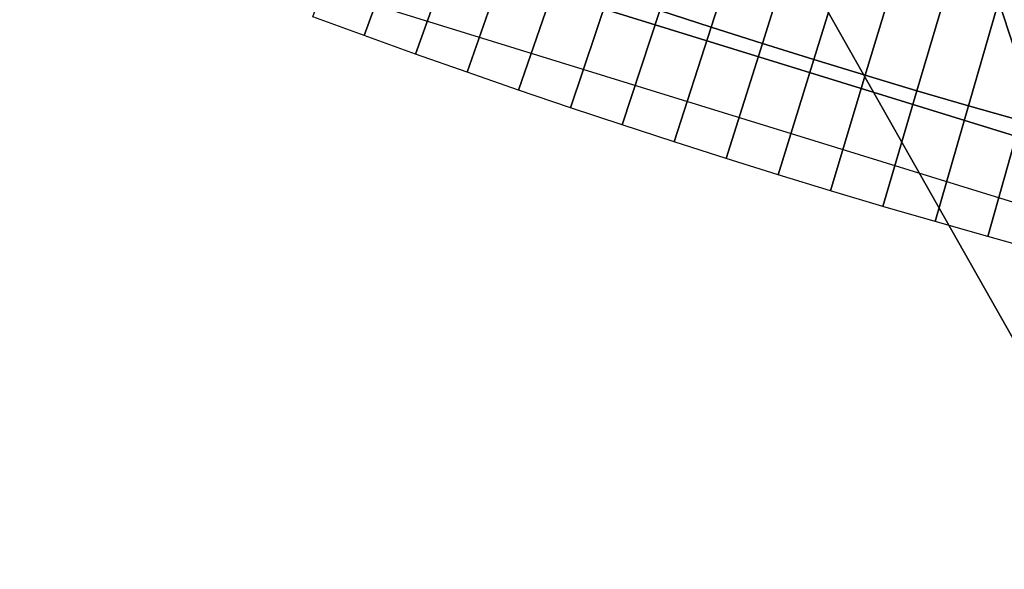
# Model space of a CAD drawing. Extents: x -878 to -278, y -82 to 608.
# Drawn here: x -811 to -808, y 399 to 401 of the extents above; entities that cross this region are included whole.
import ezdxf

# ---------------------------------------------------------------- set-up
doc = ezdxf.new("R2010")
doc.units = 0
doc.header["$MEASUREMENT"] = 0
doc.layers.add('Standard', color=7, linetype='Continuous')

msp = doc.modelspace()

# ---------------------------------------------------------------- linework, layer by layer
at = {"layer": 'Standard'}
for points in [[(-802.0432, 417.6855, -769.8127), (-804.023, 418.2968, -769.8127), (-811.212, 401.201, -774.5865), (-805.7439, 399.5127, -774.5865)], [(-812.2807, 398.6595, -918.1309), (-806.2941, 396.811, -918.1309), (-816.2184, 414.319, -922.0825)], [(-806.2941, 396.811, -918.1309), (-799.9427, 396.1707, -918.1309), (-816.2184, 414.319, -922.0825)], [(-790.0837, 414.1124, -923.1841), (-816.2184, 414.319, -922.0825), (-799.9427, 396.1707, -918.1309)], [(-812.0684, 413.4273, -926.8381), (-784.5007, 413.5342, -926.2681), (-799.9427, 395.5594, -922.2444)], [(-806.416, 396.2121, -922.2444), (-812.5176, 398.096, -922.2444), (-812.0684, 413.4273, -926.8381)], [(-799.9427, 395.5594, -922.2444), (-806.416, 396.2121, -922.2444), (-812.0684, 413.4273, -926.8381)], [(-805.7439, 399.5127, -774.5865), (-811.212, 401.201, -774.5865), (-817.3198, 386.6762, -782.8574), (-808.8881, 384.0728, -782.8574)], [(-811.2941, 401.0058, -813.7779), (-805.7861, 399.3051, -813.7779), (-813.652, 383.5987, -813.7779)], [(-808.8041, 400.5065, -813.7379), (-808.9733, 400.5616, -813.7379), (-808.8464, 400.947, -813.6093), (-808.6796, 400.8926, -813.6093)], [(-809.9503, 400.4786, -813.7779), (-810.1196, 400.5408, -813.7779), (-809.9813, 400.9141, -813.7379), (-809.8142, 400.8528, -813.7379)], [(-808.6345, 400.4524, -813.7379), (-808.8041, 400.5065, -813.7379), (-808.6796, 400.8926, -813.6093), (-808.5125, 400.8394, -813.6093)], [(-809.7805, 400.4174, -813.7779), (-809.9503, 400.4786, -813.7779), (-809.8142, 400.8528, -813.7379), (-809.6467, 400.7924, -813.7379)], [(-808.4646, 400.3994, -813.7379), (-808.6345, 400.4524, -813.7379), (-808.5125, 400.8394, -813.6093), (-808.3449, 400.7871, -813.6093)], [(-809.6104, 400.3573, -813.7779), (-809.7805, 400.4174, -813.7779), (-809.6467, 400.7924, -813.7379), (-809.4789, 400.7332, -813.7379)], [(-808.2944, 400.3475, -813.7379), (-808.4646, 400.3994, -813.7379), (-808.3449, 400.7871, -813.6093), (-808.1771, 400.7359, -813.6093)], [(-809.4399, 400.2983, -813.7779), (-809.6104, 400.3573, -813.7779), (-809.4789, 400.7332, -813.7379), (-809.3107, 400.6749, -813.7379)], [(-808.1238, 400.2966, -813.7379), (-808.2944, 400.3475, -813.7379), (-808.1771, 400.7359, -813.6093), (-808.0089, 400.6857, -813.6093)], [(-807.953, 400.2467, -813.7379), (-808.1238, 400.2966, -813.7379), (-808.0089, 400.6857, -813.6093), (-807.8405, 400.6365, -813.6093)], [(-809.269, 400.2403, -813.7779), (-809.4399, 400.2983, -813.7779), (-809.3107, 400.6749, -813.7379), (-809.1422, 400.6177, -813.7379)], [(-809.0978, 400.1834, -813.7779), (-809.269, 400.2403, -813.7779), (-809.1422, 400.6177, -813.7379), (-808.9733, 400.5616, -813.7379)], [(-807.7819, 400.1979, -813.7379), (-807.953, 400.2467, -813.7379), (-807.8405, 400.6365, -813.6093), (-807.6718, 400.5884, -813.6093)], [(-808.9262, 400.1275, -813.7779), (-809.0978, 400.1834, -813.7779), (-808.9733, 400.5616, -813.7379), (-808.8041, 400.5065, -813.7379)], [(-808.7543, 400.0728, -813.7779), (-808.9262, 400.1275, -813.7779), (-808.8041, 400.5065, -813.7379), (-808.6345, 400.4524, -813.7379)], [(-808.582, 400.019, -813.7779), (-808.7543, 400.0728, -813.7779), (-808.6345, 400.4524, -813.7379), (-808.4646, 400.3994, -813.7379)], [(-808.4095, 399.9663, -813.7779), (-808.582, 400.019, -813.7779), (-808.4646, 400.3994, -813.7379), (-808.2944, 400.3475, -813.7379)], [(-808.2366, 399.9147, -813.7779), (-808.4095, 399.9663, -813.7779), (-808.2944, 400.3475, -813.7379), (-808.1238, 400.2966, -813.7379)], [(-808.0634, 399.8642, -813.7779), (-808.2366, 399.9147, -813.7779), (-808.1238, 400.2966, -813.7379), (-807.953, 400.2467, -813.7379)], [(-807.8899, 399.8148, -813.7779), (-808.0634, 399.8642, -813.7779), (-807.953, 400.2467, -813.7379), (-807.7819, 400.1979, -813.7379)], [(-807.7161, 399.7664, -813.7779), (-807.8899, 399.8148, -813.7779), (-807.7819, 400.1979, -813.7379), (-807.6104, 400.1502, -813.7379)], [(-799.9427, 398.9278, -774.5865), (-805.7439, 399.5127, -774.5865), (-808.8881, 384.0728, -782.8574), (-799.9427, 383.1709, -782.8574)], [(-805.7861, 399.3051, -813.7779), (-809.2153, 382.4659, -813.7779), (-813.652, 383.5987, -813.7779)], [(-804.6028, 381.7654, -813.7779), (-809.2153, 382.4659, -813.7779), (-805.7861, 399.3051, -813.7779)]]:
    msp.add_3dface(points, dxfattribs=at)

doc.saveas('drawing.dxf')
